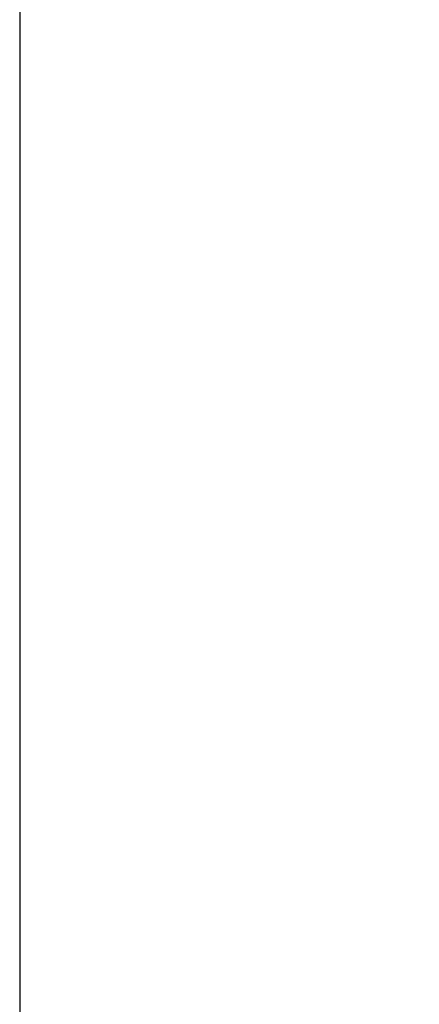
# Model space of a CAD drawing. Units: inches. Extents: x 157 to 332, y -295 to -199.
# Drawn here: x 158 to 162, y -273 to -263 of the extents above; entities that cross this region are included whole.
import ezdxf

# ---------------------------------------------------------------- set-up
doc = ezdxf.new("R2010")
doc.units = ezdxf.units.IN
doc.header["$LTSCALE"] = 2
doc.header["$MEASUREMENT"] = 0
doc.styles.get("Standard").update_dxf_attribs({"font": 'arial.ttf'})
doc.dimstyles.new('hau', dxfattribs={"dimtxt": 1.2, "dimasz": 1, "dimexe": 0.3, "dimexo": 0.3, "dimgap": 0.4, "dimtad": 1, "dimdec": 0, "dimzin": 0, "dimdsep": 46, "dimtxsty": 'Standard', "dimcen": 0.09, "dimadec": 0, "dimazin": 0, "dimtfac": 1, "dimtdec": 4, "dimtmove": 0, "dimatfit": 3, "dimfxl": 1, "dimtolj": 1, "dimtzin": 0, "dimarcsym": 0})

# ---------------------------------------------------------------- blocks, each defined once
blk = doc.blocks.new('*D30')
at = {"color": 0, "lineweight": -2, "transparency": 16777216}
for p, q in [((158.3459, -259.4039), (158.3459, -277.4979)), ((163.2941, -272.6495), (163.2941, -277.4979)), ((159.3459, -277.1979), (162.2941, -277.1979))]:
    blk.add_line(p, q, dxfattribs=at)
at = {"color": 0, "transparency": 16777216}
for points in [[(159.3459, -277.0312), (159.3459, -277.3645), (158.3459, -277.1979)], [(162.2941, -277.3645), (162.2941, -277.0312), (163.2941, -277.1979)]]:
    blk.add_solid(points, dxfattribs=at)
at = {"layer": 'Defpoints', "color": 0, "transparency": 16777216}
for p in [(158.3459, -259.1039), (163.2941, -272.3495), (163.2941, -277.1979)]:
    blk.add_point(p, dxfattribs=at)
at = {"color": 0, "transparency": 16777216, "insert": (160.82, -276.1848), "char_height": 1.2, "attachment_point": 5}
blk.add_mtext('\\A1;{\\A1;235}', dxfattribs=at)

msp = doc.modelspace()

# ---------------------------------------------------------------- dimensions: what is measured, and where the dimension line sits
dim = msp.add_linear_dim(base=(163.2941, -277.1979), p1=(158.3459, -259.1039), p2=(163.2941, -272.3495), text='{\\A1;235}', dimstyle='hau')
dim.commit()
dim.dimension.update_dxf_attribs({"geometry": '*D30', "text_midpoint": (160.82, -276.1848)})

doc.saveas('drawing.dxf')
